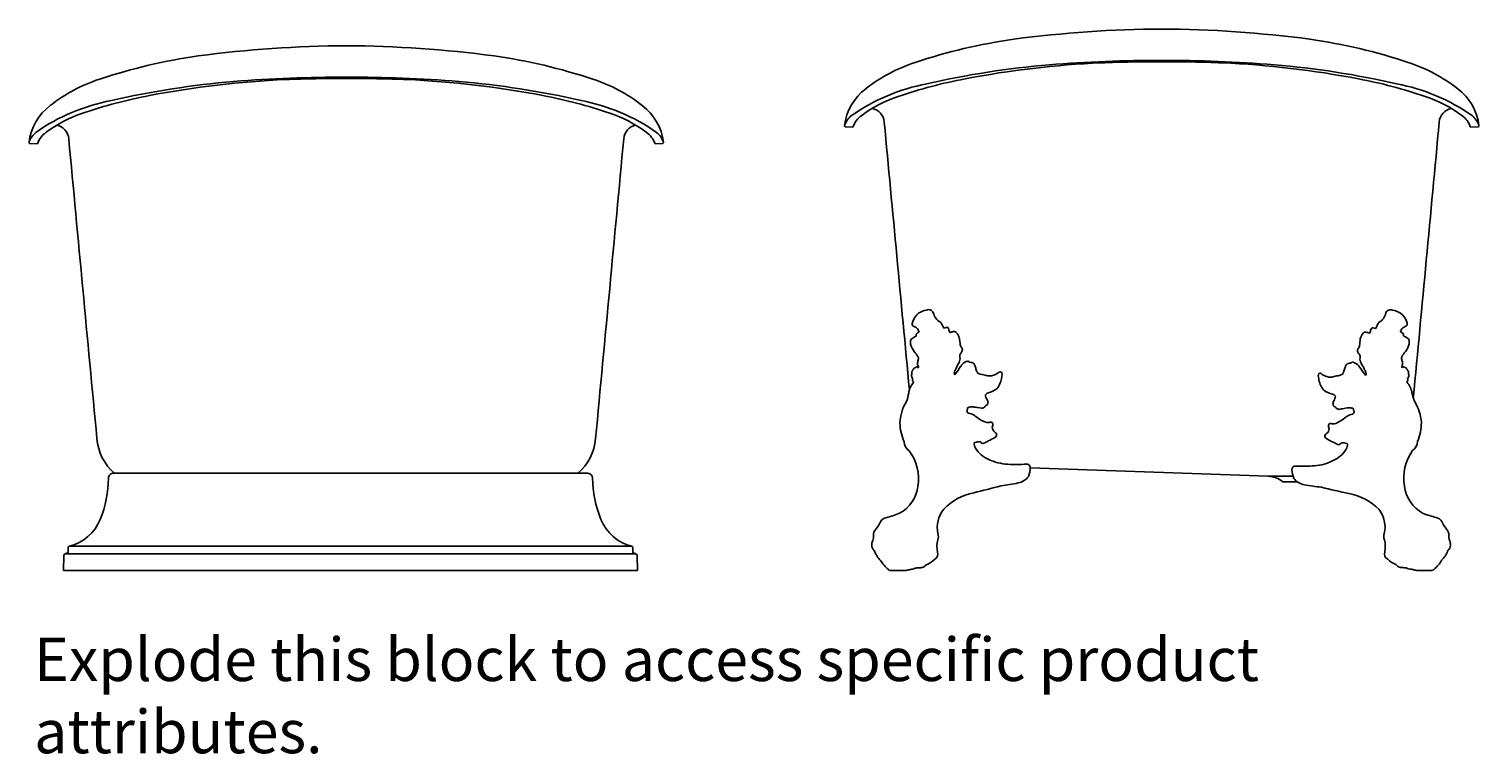
# Model space of a CAD drawing. Units: inches. Extents: x -16.3 to 58.1, y -9.4 to 27.7.
import ezdxf

# ---------------------------------------------------------------- set-up
doc = ezdxf.new("R2010")
doc.units = ezdxf.units.IN
doc.header["$MEASUREMENT"] = 0
doc.styles.get("Standard").update_dxf_attribs({"font": 'arial.ttf'})

# ---------------------------------------------------------------- blocks, each defined once
blk = doc.blocks.new('sde')
for p, q in [((-16.2, 21.88), (-15.827, 21.86)), ((16.2, 21.88), (15.827, 21.86)), ((-11.92, 4.98), (12.385, 4.98)), ((-14.49, 0), (-14.47, 0.765)), ((-14.405, 0.852), (-14.285, 0.896)), ((-14.405, 0.852), (14.843, 0.852)), ((-14.245, 0.952), (-14.245, 1.182)), ((-14.199, 1.24), (14.637, 1.24)), ((14.683, 0.952), (14.683, 1.182)), ((14.843, 0.852), (14.723, 0.896)), ((14.928, 0), (14.908, 0.765)), ((-14.49, 0), (14.928, 0))]:
    blk.add_line(p, q)
for centre, radius, start, end in [((0.384, -34.105), 60.997, 90.36034, 97.50365), ((-0.384, -34.105), 60.997, 82.49635, 89.63966), ((-3.396, -2.755), 29.424, 98.17909, 108.30266), ((3.396, -2.755), 29.424, 71.69734, 81.82091), ((-0.35, -40.583), 65.861, 89.69514, 94.72102), ((0.35, -40.583), 65.861, 85.27898, 90.30486), ((-9.989, 17.176), 8.431, 108.30266, 127.89809), ((-2.111, -19.141), 44.347, 94.73409, 102.9313), ((-1.045, -22.482), 47.682, 92.47452, 100.92494), ((-0.089, -50.604), 75.82, 89.93311, 92.27924), ((0.089, -50.604), 75.82, 87.72076, 90.06689), ((1.045, -22.482), 47.682, 79.07506, 87.52548), ((2.111, -19.141), 44.347, 77.0687, 85.26591), ((9.989, 17.176), 8.431, 52.10191, 71.69734), ((-13.51, 21.615), 2.765, 126.81509, 173.16229), ((-10.191, 14.292), 9.961, 100.671, 125.00344), ((-5.746, 1.036), 23.699, 100.54111, 109.09772), ((5.746, 1.036), 23.699, 70.90228, 79.45889), ((10.191, 14.292), 9.961, 54.99656, 79.329), ((13.51, 21.615), 2.765, 6.83771, 53.18491), ((-11.488, 17.245), 6.505, 108.01944, 126.72576), ((11.488, 17.245), 6.505, 53.27424, 71.98056), ((-15.161, 21.562), 1.16, 129.89607, 160.74699), ((-14.721, 21.5), 1.162, 124.40967, 161.97466), ((-15.01, 22.05), 0.793, 5.34914, 77.19332), ((15.01, 22.05), 0.793, 102.80668, 174.65086), ((14.721, 21.5), 1.162, 18.02534, 55.59033), ((15.161, 21.562), 1.16, 19.25301, 50.10393), ((-16.2, 21.936), 0.0567, 172.07929, 269.70339), ((31564.253, 2978.89), 31716.596, 185.3491428, 185.3770208), ((-31564.253, 2978.89), 31716.596, 354.6229792, 354.6508572), ((16.2, 21.936), 0.0567, 270.29661, 7.92071), ((-10.173, 6.966), 2.613, 184.53861, 229.45558), ((10.173, 6.966), 2.613, 310.54442, 355.46139), ((-17.864, 4.784), 5.68, 337.57085, 359.53554), ((-11.934, 4.73), 0.251, 86.91732, 178.18215), ((12.372, 4.73), 0.251, 1.81785, 86.90261), ((18.302, 4.784), 5.68, 180.46446, 202.42915), ((-14.735, 3.458), 2.282, 283.57896, 338.35056), ((15.173, 3.458), 2.282, 201.64944, 256.42104), ((-14.37, 0.758), 0.1, 110, 175.7637), ((-14.305, 0.952), 0.06, 290.1397, 360), ((-14.185, 1.182), 0.06, 103.14599, 180), ((14.623, 1.182), 0.06, 0, 76.85401), ((14.743, 0.952), 0.06, 180, 249.8603), ((14.808, 0.758), 0.1, 4.2363, 70)]:
    blk.add_arc(centre, radius, start, end)
at = {"layer": 'Defpoints'}
for tag, p in [('MODELNUMBER', (-0.003, -0.003)), ('TRADENAME', (-0.003, -0.004)), ('PRODUCT', (-0.003, -0.006))]:
    blk.add_attdef(tag, p, '', height=0.001, dxfattribs=at)
blk = doc.blocks.new('2sde')
for p, q in [((-16.2, 22.737), (-15.827, 22.717)), ((16.2, 22.737), (15.827, 22.717)), ((-6.74, 5.254), (5.456, 4.828)), ((6.73, 4.828), (5.456, 4.828)), ((6.201, 4.549), (6.943, 4.549)), ((-13.152, 0), (-13.919, 0)), ((13.83, 0), (13.077, 0))]:
    blk.add_line(p, q)
for centre, radius, start, end in [((0.384, -33.248), 60.997, 90.36034, 97.50365), ((-0.384, -33.248), 60.997, 82.49635, 89.63966), ((-3.396, -1.898), 29.424, 98.17909, 108.30266), ((3.396, -1.898), 29.424, 71.69734, 81.82091), ((-9.989, 18.033), 8.431, 108.30266, 127.89809), ((-1.045, -21.625), 47.682, 92.47452, 100.92494), ((-0.35, -39.726), 65.861, 89.69514, 94.72102), ((-0.089, -49.747), 75.82, 89.93311, 92.27924), ((0.35, -39.726), 65.861, 85.27898, 90.30486), ((0.089, -49.747), 75.82, 87.72076, 90.06689), ((1.045, -21.625), 47.682, 79.07506, 87.52548), ((9.989, 18.033), 8.431, 52.10191, 71.69734), ((-2.111, -18.284), 44.347, 94.73409, 102.9313), ((2.111, -18.284), 44.347, 77.0687, 85.26591), ((-13.51, 22.472), 2.765, 126.81509, 173.16229), ((-10.191, 15.149), 9.961, 100.671, 125.00344), ((-5.746, 1.893), 23.699, 100.54111, 109.09772), ((5.746, 1.893), 23.699, 70.90228, 79.45889), ((10.191, 15.149), 9.961, 54.99656, 79.329), ((13.51, 22.472), 2.765, 6.83771, 53.18491), ((-11.488, 18.102), 6.505, 108.01944, 126.72576), ((11.488, 18.102), 6.505, 53.27424, 71.98056), ((-15.161, 22.419), 1.16, 129.89607, 160.74699), ((-14.721, 22.357), 1.162, 124.40967, 161.97466), ((-15.01, 22.907), 0.793, 5.34914, 77.19332), ((15.01, 22.907), 0.793, 102.80668, 174.65086), ((14.721, 22.357), 1.162, 18.02534, 55.59033), ((15.161, 22.419), 1.16, 19.25301, 50.10393), ((-16.2, 22.794), 0.0567, 172.07929, 269.70339), ((31564.253, 2979.748), 31716.596, 185.3491428, 185.3740466), ((-31564.253, 2979.748), 31716.596, 354.6251861, 354.6508572), ((16.2, 22.794), 0.0567, 270.29661, 7.92071), ((-12.453, 12.624), 0.334, 155.8017, 190.83386), ((-11.759, 12.379), 1.069, 131.12555, 159.07289), ((-11.686, 11.825), 1.566, 103.54872, 119.73389), ((-11.946, 13.111), 0.258, 22.89564, 114.45513), ((-11.042, 13.337), 0.677, 190.63123, 244.36302), ((-14.113, 11.056), 3.242, 24.82324, 31.02163), ((13.931, 11.094), 3.242, 150.0901, 156.28848), ((10.816, 13.315), 0.677, 296.7487, 350.4805), ((11.724, 13.107), 0.258, 66.65659, 158.21609), ((11.489, 11.815), 1.566, 61.37784, 77.56301), ((11.552, 12.371), 1.069, 22.03884, 49.98617), ((12.241, 12.629), 0.334, 350.27787, 25.31003), ((-12.722, 11.757), 0.153, 118.64409, 155.27799), ((-11.45, 9.797), 2.49, 117.03587, 122.71134), ((-12.67, 12.621), 0.126, 208.49277, 261.7721), ((-12.835, 12.089), 0.433, 33.9984, 70.27187), ((-12.39, 12.079), 0.202, 171.16899, 198.81677), ((-12.464, 12.051), 0.139, 111.60321, 154.67932), ((-10.474, 7.833), 4.803, 114.11383, 115.1497), ((-12.317, 12.343), 0.159, 184.36137, 203.41939), ((-12.745, 12.125), 0.322, 16.48201, 28.72007), ((-10.675, 11.074), 1.432, 104.68423, 110.27594), ((-11.01, 12.405), 0.0608, 45.65193, 117.2814), ((-11.19, 12.265), 0.289, 14.65274, 39.53885), ((-10.289, 12.462), 0.634, 191.29534, 205.71191), ((-10.462, 11.149), 1.112, 103.09559, 110.97088), ((-10.65, 12.076), 0.168, 42.99192, 112.40972), ((-10.935, 11.788), 0.573, 11.80477, 44.65335), ((-14.232, 11.236), 3.916, 4.84433, 9.83798), ((10.739, 11.764), 0.573, 136.45837, 169.30696), ((10.449, 12.046), 0.168, 68.70201, 138.11981), ((10.279, 11.116), 1.112, 70.14085, 78.01614), ((10.081, 12.425), 0.634, 335.39982, 349.81639), ((10.985, 12.245), 0.289, 141.57288, 166.45898), ((10.802, 12.382), 0.0608, 63.83032, 135.4598), ((10.493, 11.045), 1.432, 70.83579, 76.42749), ((12.542, 12.136), 0.322, 152.39166, 164.62972), ((10.355, 7.801), 4.803, 65.96202, 66.99789), ((12.11, 12.346), 0.159, 337.69234, 356.75035), ((12.633, 12.101), 0.433, 110.83985, 147.11333), ((12.263, 12.056), 0.139, 26.43241, 69.50852), ((12.188, 12.083), 0.202, 342.29496, 9.94274), ((11.293, 9.783), 2.49, 58.40039, 64.07586), ((12.458, 12.631), 0.126, 279.33963, 332.61896), ((12.527, 11.768), 0.153, 25.83374, 62.46763), ((-12.216, 11.673), 0.662, 167.02271, 186.54184), ((-11.849, 11.873), 1.061, 195.06275, 218.27108), ((-13.492, 10.451), 1.114, 27.84685, 43.33035), ((-10.056, 11.61), 0.277, 188.95956, 224.92708), ((-10.534, 11.344), 0.32, 311.5572, 337.36949), ((-10.406, 11.307), 0.187, 332.82536, 35.08298), ((10.219, 11.273), 0.187, 146.02875, 208.28637), ((10.347, 11.313), 0.32, 203.74224, 229.55453), ((9.864, 11.569), 0.277, 316.18465, 352.15217), ((14.046, 11.276), 3.916, 171.27375, 176.26739), ((13.322, 10.477), 1.114, 137.78137, 153.26488), ((11.651, 11.867), 1.061, 322.84065, 346.04898), ((12.022, 11.673), 0.662, 354.56988, 14.08901), ((-12.358, 9.87), 0.592, 108.83259, 128.76361), ((-12.54, 10.405), 0.0261, 53.41207, 108.83259), ((-12.675, 10.223), 0.253, 37.63784, 53.41207), ((-12.272, 10.599), 0.244, 168.56236, 191.26609), ((-13.428, 10.204), 0.981, 13.25781, 20.7772), ((-10.625, 10.318), 1.915, 165.0621, 170.09431), ((-12.65, 10.86), 0.181, 344.52219, 38.00345), ((-10.563, 10.36), 1.912, 177.96015, 179.48612), ((-19.779, 16.909), 11.465, 323.05957, 325.72155), ((-11.218, 10.689), 0.754, 327.00874, 341.99186), ((-13.289, 12.071), 3.222, 329.91148, 334.13489), ((-10.787, 10.876), 0.449, 332.07465, 6.99508), ((-10.143, 10.997), 0.209, 149.09181, 198.68834), ((-9.87, 10.233), 0.487, 116.1486, 153.2408), ((-9.629, 9.755), 1.022, 108.04347, 116.48648), ((-9.933, 10.694), 0.0354, 47.32618, 111.60661), ((-9.82, 10.778), 0.106, 213.52711, 254.99302), ((-9.648, 11.758), 1.101, 259.56722, 265.99184), ((-9.744, 10.601), 0.062, 30.4738, 72.07078), ((-9.446, 11.225), 0.641, 247.50428, 250.71584), ((-9.745, 10.48), 0.164, 22.38408, 58.00132), ((-8.234, 10.923), 1.411, 195.6199, 202.84579), ((8.055, 10.847), 1.411, 338.26594, 345.49182), ((9.574, 10.434), 0.164, 123.11041, 158.72764), ((9.261, 11.172), 0.641, 290.39588, 293.60745), ((9.572, 10.554), 0.062, 109.04094, 150.63792), ((9.453, 11.709), 1.101, 275.11988, 281.54451), ((9.644, 10.733), 0.106, 286.11871, 327.58462), ((9.758, 10.65), 0.0354, 69.50512, 133.78555), ((9.473, 9.706), 1.022, 64.62525, 73.06825), ((9.705, 10.188), 0.487, 27.87093, 64.96312), ((19.482, 17.056), 11.465, 215.39018, 218.05215), ((9.962, 10.958), 0.209, 342.42339, 32.01992), ((10.608, 10.849), 0.449, 174.11664, 209.03708), ((13.087, 12.093), 3.222, 206.97684, 211.20025), ((11.044, 10.671), 0.754, 199.11987, 214.10299), ((12.472, 10.869), 0.181, 143.10828, 196.58953), ((10.458, 10.288), 1.915, 11.01742, 16.04963), ((13.263, 10.228), 0.981, 160.33452, 167.85392), ((10.395, 10.329), 1.912, 1.62561, 3.15158), ((12.509, 10.233), 0.253, 127.69966, 143.47389), ((12.099, 10.601), 0.244, 349.84564, 12.54937), ((12.371, 10.412), 0.0261, 72.27914, 127.69966), ((12.199, 9.874), 0.592, 52.34811, 72.27914), ((-10.855, 9.882), 1.969, 171.62789, 177.71466), ((-12.481, 10.011), 0.345, 188.4, 217.97195), ((-12.645, 10.148), 0.16, 128.33302, 172.72839), ((-12.702, 9.748), 0.0721, 135.63619, 204.44815), ((-12.878, 9.613), 0.152, 6.16121, 43.42842), ((-12.696, 10.291), 0.0515, 128.76361, 200.05204), ((-10.267, 10.101), 0.364, 150.95724, 187.14419), ((-10.408, 10.118), 0.229, 195.56238, 205.55386), ((-8.606, 10.563), 0.947, 191.45475, 205.63238), ((-9.12, 10.558), 0.528, 229.94503, 270.25254), ((-8.573, 11.708), 1.764, 252.04283, 260.37172), ((-8.834, 10.647), 0.679, 267.0857, 294.99692), ((-8.853, 10.77), 0.799, 292.53841, 310.7935), ((-9.327, 10.028), 1.129, 321.91604, 354.47923), ((-8.274, 10.104), 0.0837, 50.13024, 133.4513), ((-8.485, 10.026), 0.301, 339.33779, 28.2136), ((8.324, 9.954), 0.301, 152.89812, 201.77394), ((9.166, 9.973), 1.129, 186.6325, 219.19569), ((8.111, 10.028), 0.0837, 47.66043, 130.98149), ((8.678, 10.705), 0.799, 230.31822, 248.57332), ((8.661, 10.582), 0.679, 246.11481, 274.02603), ((8.38, 11.638), 1.764, 280.74, 289.0689), ((8.948, 10.499), 0.528, 270.85919, 311.16669), ((8.434, 10.494), 0.947, 335.47935, 349.65698), ((10.104, 10.065), 0.364, 353.96754, 30.15448), ((10.245, 10.084), 0.229, 335.55787, 345.54934), ((12.529, 10.301), 0.0515, 341.05968, 52.34811), ((12.724, 9.627), 0.152, 137.6833, 174.95052), ((12.481, 10.158), 0.16, 8.38334, 52.7787), ((12.319, 10.017), 0.345, 323.13978, 352.71173), ((12.545, 9.758), 0.0721, 336.66358, 45.47554), ((10.696, 9.856), 1.969, 3.39707, 9.48384), ((-14.908, 9.381), 1.961, 337.45498, 351.98949), ((-11.913, 8.939), 1.068, 139.6751, 170.90758), ((-9.325, 9.281), 0.406, 314.78728, 326.54826), ((-8.679, 8.992), 0.36, 179.93985, 220.81684), ((-8.884, 8.948), 0.149, 94.39452, 132.99693), ((-9.074, 10.005), 0.926, 281.12018, 313.38581), ((8.914, 9.945), 0.926, 227.72592, 259.99155), ((8.744, 8.884), 0.149, 48.1148, 86.71721), ((8.538, 8.925), 0.36, 320.29488, 1.17188), ((9.178, 9.226), 0.406, 214.56346, 226.32444), ((11.772, 8.934), 1.068, 10.20415, 41.43663), ((14.759, 9.434), 1.961, 189.12223, 203.65674), ((-11.143, 7.457), 2.279, 149.06621, 177.24918), ((-10.38, 8.359), 0.431, 337.1679, 356.42338), ((-9.827, 8.188), 0.157, 178.63039, 238.0213), ((-9.723, 7.923), 0.468, 95.83057, 118.99453), ((-9.789, 7.005), 1.383, 80.15371, 89.25398), ((-12.973, -13.545), 22.179, 80.35702, 81.12861), ((-9.226, 8.394), 0.0799, 246.38972, 295.15152), ((-9.154, 8.276), 0.0587, 88.12714, 129.59907), ((-9.138, 8.398), 0.0652, 257.44653, 331.70713), ((-8.942, 8.322), 0.146, 102.90219, 161.71281), ((-9.059, 8.59), 0.152, 303.58849, 0.97324), ((-9.257, 8.587), 0.35, 0.97324, 29.09478), ((9.124, 8.531), 0.35, 152.01695, 180.13849), ((8.925, 8.53), 0.152, 180.13849, 237.52324), ((8.814, 8.26), 0.146, 19.39892, 78.20954), ((9.008, 8.34), 0.0652, 209.4046, 283.6652), ((9.027, 8.218), 0.0587, 51.51265, 92.98458), ((9.096, 8.337), 0.0799, 245.9602, 294.72201), ((13.268, -13.525), 22.179, 99.98312, 100.7547), ((9.686, 6.96), 1.383, 91.85775, 100.95802), ((9.603, 7.876), 0.468, 62.11719, 85.28115), ((10.251, 8.325), 0.431, 184.68835, 203.94383), ((11.031, 7.438), 2.279, 3.86255, 32.04551), ((-10.996, 7.604), 2.423, 180.88455, 204.60741), ((-10.028, 7.216), 0.848, 61.31855, 81.9552), ((-8.125, 9.706), 2.3, 229.39744, 246.80205), ((-8.919, 8.072), 0.492, 256.85348, 285.3282), ((-8.76, 7.501), 0.0999, 357.38174, 106.6304), ((-8.907, 7.474), 0.248, 330.21463, 5.17232), ((8.648, 7.436), 0.0999, 74.48133, 183.72999), ((8.795, 8.009), 0.492, 255.78353, 284.25824), ((7.97, 9.628), 2.3, 294.30967, 311.71429), ((9.921, 7.175), 0.848, 99.15653, 119.79318), ((9.701, 8.144), 0.157, 303.09043, 2.48134), ((10.882, 7.582), 2.423, 336.50431, 0.22717), ((-11.644, 11.942), 5.983, 294.95655, 301.86701), ((-8.318, 7.381), 0.375, 184.51651, 234.47393), ((-8.604, 6.946), 0.146, 324.06929, 62.22294), ((8.502, 6.878), 0.146, 118.88878, 217.04244), ((11.445, 11.931), 5.983, 239.24472, 246.15518), ((8.208, 7.307), 0.375, 306.63779, 356.59522), ((8.795, 7.411), 0.248, 175.93941, 210.89709), ((-12.612, 6.62), 0.588, 182.39264, 235.8582), ((-14.834, 4.7), 2.373, 350.43251, 37.13849), ((-8.254, 1.648), 5.082, 104.94679, 105.59794), ((-9.09, 6.547), 0.53, 180.50645, 212.33926), ((-9.27, 5.603), 0.999, 92.06004, 107.17159), ((-8.326, 7.01), 1.424, 211.63394, 247.56743), ((-7.23, 8.676), 2.934, 224.97869, 227.11731), ((-9.168, 6.595), 0.0915, 229.47735, 301.45159), ((8.223, 6.937), 1.424, 293.54429, 329.47779), ((9.073, 6.538), 0.0915, 239.66014, 311.63437), ((7.096, 8.58), 2.934, 313.99442, 316.13303), ((9.194, 5.548), 0.999, 73.94014, 89.05169), ((8.996, 6.488), 0.53, 328.77247, 0.60528), ((8.256, 1.573), 5.082, 75.51379, 76.16493), ((14.775, 4.753), 2.373, 143.97324, 190.67922), ((12.516, 6.629), 0.588, 305.25353, 358.71909), ((-7.759, 8), 2.559, 244.33976, 266.96917), ((-7.476, 13.351), 7.918, 266.96917, 273.89868), ((-6.925, 5.267), 0.185, 2.78141, 93.89868), ((-7.874, 5.271), 1.133, 336.76203, 0.27976), ((6.856, 5.167), 0.185, 87.21305, 178.33032), ((7.25, 13.26), 7.918, 267.21305, 274.14256), ((7.637, 7.915), 2.559, 274.14256, 296.77197), ((-11.463, 26.818), 22.707, 278.1738, 280.42038), ((-7.517, 5.309), 0.839, 281.01303, 324.6302), ((5.412, 3.579), 1.25, 50.89407, 88), ((7.805, 5.188), 1.133, 180.83197, 204.3497), ((7.447, 5.22), 0.839, 216.48153, 260.0987), ((-14.373, 4.58), 1.9, 299.64363, 351.69137), ((-9.093, 1.215), 2.825, 101.14002, 137.17464), ((-19.553, 46.194), 43.356, 283.21851, 285.13284), ((10.976, 26.801), 22.707, 260.69135, 262.93792), ((18.688, 46.331), 43.356, 255.97888, 257.89322), ((9.103, 1.158), 2.825, 43.93709, 79.97171), ((14.26, 4.536), 1.831, 186.97455, 240.85059), ((-10.084, 2.209), 1.423, 139.40502, 193.03448), ((9.953, 2.217), 1.488, 347.52037, 37.26048), ((-15.981, 3.216), 1.725, 320.34269, 335.28843), ((-14.079, 2.336), 0.37, 98.4735, 154.67023), ((-16.006, 9.669), 7.214, 285.04239, 290.88779), ((15.94, 9.676), 7.214, 249.11221, 254.95761), ((14.013, 2.344), 0.37, 25.32977, 81.5265), ((15.915, 3.223), 1.725, 204.71157, 219.65731), ((-14.206, 1.298), 0.655, 157.92791, 174.68483), ((-15.204, 1.727), 0.432, 334.99925, 9.13251), ((-14.378, 1.822), 0.402, 133.19067, 183.88042), ((-10.159, 1.214), 1.363, 164.9047, 191.56341), ((-11.914, 1.734), 0.469, 339.38756, 19.15624), ((11.849, 1.741), 0.469, 160.84376, 200.61244), ((10.094, 1.221), 1.363, 348.43659, 15.0953), ((14.312, 1.829), 0.402, 356.11958, 46.80933), ((15.139, 1.734), 0.432, 170.86749, 205.00075), ((14.141, 1.305), 0.655, 5.31517, 22.07209), ((-14.511, 1.297), 0.353, 169.88691, 219.20103), ((-14.997, 0.844), 0.314, 24.95755, 47.22091), ((-13.533, 1.425), 1.263, 200.84093, 226.00219), ((-11.768, 0.835), 0.293, 295.17648, 21.19725), ((11.703, 0.842), 0.293, 158.80275, 244.82352), ((13.467, 1.432), 1.263, 313.99781, 339.15907), ((14.932, 0.851), 0.314, 132.77909, 155.04245), ((14.446, 1.304), 0.353, 320.79897, 10.11309), ((-12.991, 1.339), 1.64, 210.0848, 231.81273), ((-13.891, 0.148), 0.15, 220.65034, 259.18135), ((-13.196, 0.813), 0.814, 273.10678, 288.15402), ((-12.786, -0.475), 0.538, 88.47264, 106.87885), ((-12.777, 0.294), 0.232, 271.25401, 308.48014), ((-12.547, -0.082), 0.213, 91.96548, 113.80663), ((-12.65, 2.923), 2.794, 271.96548, 277.00195), ((-12.319, 0.413), 0.263, 272.07618, 311.78783), ((-11.942, 0.084), 0.241, 109.86555, 146.57349), ((-12.757, 1.799), 1.66, 296.21855, 312.16423), ((12.692, 1.806), 1.66, 227.83577, 243.78145), ((11.877, 0.091), 0.241, 33.42651, 70.13445), ((12.253, 0.42), 0.263, 228.21217, 267.92382), ((12.584, 2.93), 2.794, 262.99805, 268.03452), ((12.481, -0.075), 0.213, 66.19337, 88.03452), ((12.711, 0.301), 0.232, 231.51986, 268.74599), ((12.72, -0.468), 0.538, 73.12115, 91.52736), ((13.304, 1.43), 1.448, 252.81746, 260.94854), ((13.823, 0.147), 0.147, 272.72232, 322.25596), ((12.926, 1.346), 1.64, 308.18727, 329.9152)]:
    blk.add_arc(centre, radius, start, end)
at = {"layer": 'Defpoints'}
for tag, p in [('MODELNUMBER', (-0.003, -0.003)), ('TRADENAME', (-0.003, -0.004)), ('PRODUCT', (-0.003, -0.006))]:
    blk.add_attdef(tag, p, '', height=0.001, dxfattribs=at)

msp = doc.modelspace()

# ---------------------------------------------------------------- block references
for name, p, values in [('2sde', (41.793, 0), {'PRODUCT': 'BATH', 'TRADENAME': 'ARTIFACTS', 'MODELNUMBER': 'K-21000-B/K-204'}), ('sde', (0, 0), {'PRODUCT': 'BATH', 'TRADENAME': 'ARTIFACTS', 'MODELNUMBER': 'K-21000-B/K-20027'})]:
    msp.add_blockref(name, p).add_auto_attribs(values)

# ---------------------------------------------------------------- texts
at = {"insert": (-15.997, -3.446), "char_height": 2.21927, "attachment_point": 1}
msp.add_mtext_dynamic_manual_height_columns('Explode this block to access specific product attributes.', width=76.6472, gutter_width=11.096, heights=[0], dxfattribs=at)
at = {"layer": 'Defpoints'}
for tag, p, s in [('MODELNUMBER', (-0.003, -0.013), 'K-21000-B/K-204/K-20027'), ('TRADENAME', (-0.003, -0.014), 'ARTIFACTS'), ('PRODUCT', (-0.003, -0.016), 'BATH')]:
    msp.add_attdef(tag, p, s, height=0.001, dxfattribs=at)

doc.saveas('drawing.dxf')
